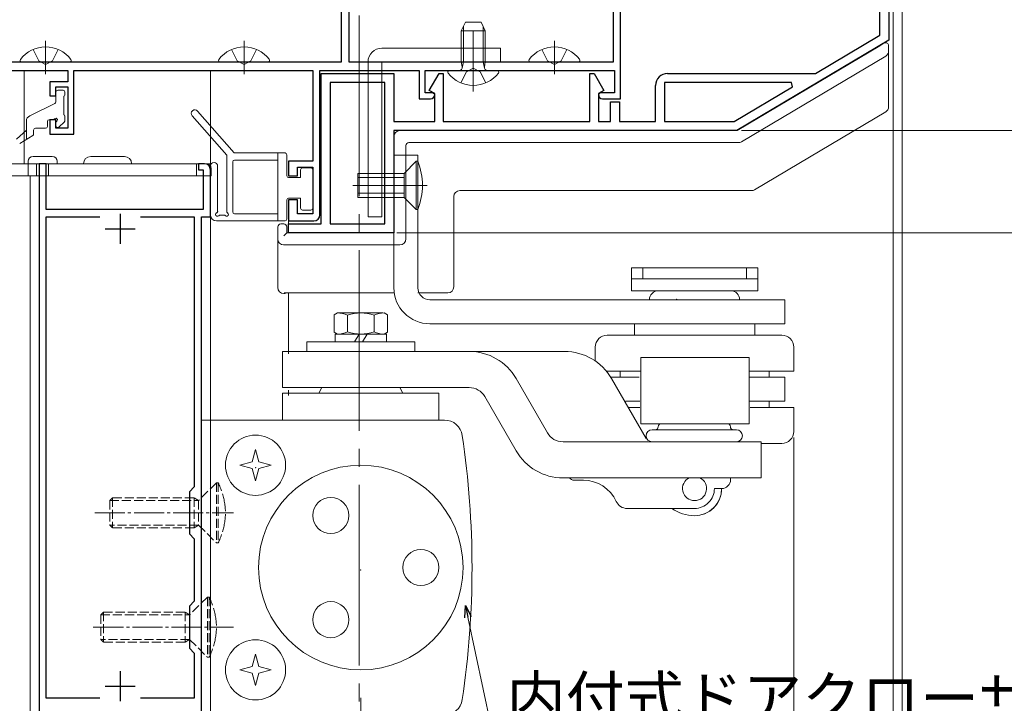
# Model space of a CAD drawing. Extents: x 0 to 1386, y 0 to 2245.
# Drawn here: x 376 to 540, y 1611 to 1725 of the extents above; entities that cross this region are included whole.
import ezdxf

# ---------------------------------------------------------------- set-up
doc = ezdxf.new("R2010")
doc.units = 0
for name, pattern in [('CENTER', [50.8, 31.75, -6.35, 6.35, -6.35]), ('YCENTER_1', [13, 10, -1, 1, -1]), ('YHIDDEN_1', [4, 3, -1])]:
    doc.linetypes.add(name, pattern=pattern)
for name, color, linetype, lineweight in [('YKK_11', 7, 'CONTINUOUS', 30), ('YKK_12', 2, 'CONTINUOUS', 13), ('YKK_13', 4, 'CONTINUOUS', 13), ('YKK_D', 6, 'CONTINUOUS', 13)]:
    doc.layers.add(name, color=color, linetype=linetype, lineweight=lineweight)
doc.styles.get("Standard").update_dxf_attribs({"font": 'txt', "bigfont": 'BIGFONT'})

msp = doc.modelspace()

# ---------------------------------------------------------------- linework, layer by layer
at = {"layer": 'YKK_11'}
for p, q in [((520.97, 1739.12, 0), (520.97, 1721.12, 0)), ((519.47, 1721.97, 0), (519.47, 1733.66, 0)), ((520.97, 1721.12, 0), (495.67, 1706.12, 0)), ((508.75, 1715.62, 0), (519.47, 1721.97, 0)), ((426.57, 1690.62, 0), (426.57, 1715.62, 0)), ((426.57, 1715.62, 0), (438.67, 1715.62, 0)), ((438.67, 1715.62, 0), (438.67, 1707.62, 0)), ((444.56, 1712.81, 0), (446.18, 1715.62, 0)), ((446.18, 1715.62, 0), (446.87, 1715.62, 0)), ((446.87, 1715.62, 0), (446.87, 1707.62, 0)), ((471.27, 1707.62, 0), (471.27, 1715.62, 0)), ((471.27, 1715.62, 0), (471.95, 1715.62, 0)), ((471.95, 1715.62, 0), (473.58, 1712.81, 0)), ((484.17, 1715.62, 0), (508.75, 1715.62, 0)), ((445.47, 1712.28, 0), (444.56, 1712.81, 0)), ((473.58, 1712.81, 0), (472.67, 1712.28, 0)), ((482.17, 1707.62, 0), (482.17, 1713.62, 0)), ((445.47, 1707.62, 0), (445.47, 1712.28, 0)), ((472.67, 1712.28, 0), (472.67, 1707.62, 0)), ((474.67, 1707.62, 0), (474.67, 1710.92, 0)), ((474.67, 1710.92, 0), (476.17, 1710.92, 0)), ((476.17, 1710.92, 0), (476.17, 1707.62, 0)), ((438.67, 1707.62, 0), (445.47, 1707.62, 0)), ((446.87, 1707.62, 0), (471.27, 1707.62, 0)), ((472.67, 1707.62, 0), (474.67, 1707.62, 0)), ((476.17, 1707.62, 0), (482.17, 1707.62, 0)), ((495.67, 1706.12, 0), (438.67, 1706.12, 0)), ((438.67, 1706.12, 0), (438.67, 1689.12, 0)), ((421.17, 1689.12, 0), (421.17, 1690.62, 0)), ((421.17, 1690.62, 0), (426.57, 1690.62, 0)), ((438.67, 1689.12, 0), (421.17, 1689.12, 0))]:
    msp.add_line(p, q, dxfattribs=at)
at = {"layer": 'YKK_11', "color": 0, "linetype": 'ByBlock', "lineweight": -2, "ltscale": 0.5}
for p, q in [((476.37, 1711.42, 0), (476.37, 1731.62, 0)), ((431.17, 1728.92, 0), (431.17, 1717.52, 0)), ((475.17, 1717.52, 0), (475.17, 1728.92, 0)), ((429.97, 1717.52, 0), (429.97, 1728.13, 0)), ((369.87, 1717.52, 0), (429.97, 1717.52, 0)), ((431.17, 1717.52, 0), (475.17, 1717.52, 0)), ((368.67, 1716.12, 0), (384.47, 1716.12, 0)), ((384.47, 1716.12, 0), (384.47, 1714.22, 0)), ((385.47, 1713.92, 0), (385.47, 1716.12, 0)), ((385.47, 1716.12, 0), (425.17, 1716.12, 0)), ((425.17, 1716.12, 0), (425.17, 1701.02, 0)), ((426.37, 1692.12, 0), (426.37, 1716.12, 0)), ((426.37, 1716.12, 0), (442.87, 1716.12, 0)), ((442.87, 1716.12, 0), (442.87, 1711.42, 0)), ((443.87, 1712.42, 0), (443.87, 1716.12, 0)), ((443.87, 1716.12, 0), (475.37, 1716.12, 0)), ((475.37, 1716.12, 0), (475.37, 1712.42, 0)), ((384.47, 1714.22, 0), (381.47, 1714.22, 0)), ((381.47, 1714.22, 0), (381.47, 1711.92, 0)), ((428.07, 1714.12, 0), (428.07, 1690.62, 0)), ((437.17, 1714.12, 0), (428.07, 1714.12, 0)), ((428.07, 1714.12, 0), (428.07, 1690.62, 0)), ((437.17, 1690.62, 0), (437.17, 1714.12, 0)), ((504.76, 1714.12, 0), (483.67, 1714.12, 0)), ((483.67, 1714.12, 0), (483.67, 1707.62, 0)), ((504.76, 1714.12, 0), (483.67, 1714.12, 0)), ((504.96, 1713.37, 0), (504.76, 1714.12, 0)), ((382.47, 1711.92, 0), (382.47, 1713.42, 0)), ((382.47, 1713.42, 0), (384.47, 1713.42, 0)), ((384.47, 1713.42, 0), (384.47, 1706.52, 0)), ((385.47, 1705.52, 0), (385.47, 1713.92, 0)), ((495.25, 1707.62, 0), (504.96, 1713.37, 0)), ((381.47, 1711.92, 0), (382.47, 1711.92, 0)), ((442.87, 1711.42, 0), (444.77, 1711.42, 0)), ((445.17, 1712.42, 0), (443.87, 1712.42, 0)), ((445.47, 1712.12, 0), (445.17, 1712.42, 0)), ((472.97, 1712.42, 0), (472.67, 1712.12, 0)), ((475.37, 1712.42, 0), (472.97, 1712.42, 0)), ((473.37, 1711.42, 0), (476.37, 1711.42, 0)), ((382.47, 1707.92, 0), (381.47, 1707.92, 0)), ((381.47, 1707.92, 0), (381.47, 1705.52, 0)), ((382.47, 1706.52, 0), (382.47, 1707.92, 0)), ((483.67, 1707.62, 0), (495.25, 1707.62, 0)), ((384.47, 1706.52, 0), (382.47, 1706.52, 0)), ((381.47, 1705.52, 0), (385.47, 1705.52, 0)), ((425.17, 1701.02, 0), (421.17, 1701.02, 0)), ((421.17, 1701.02, 0), (421.17, 1698.62, 0)), ((379.67, 1700.62, 0), (379.67, 1591.62, 0)), ((380.87, 1700.62, 0), (379.67, 1700.62, 0)), ((380.87, 1693.02, 0), (380.87, 1700.62, 0)), ((407.17, 1700.62, 0), (406.17, 1700.62, 0)), ((406.17, 1700.62, 0), (406.17, 1699.62, 0)), ((406.17, 1699.62, 0), (406.97, 1699.62, 0)), ((406.97, 1699.62, 0), (406.97, 1693.02, 0)), ((408.17, 1691.82, 0), (408.17, 1699.62, 0)), ((422.67, 1698.62, 0), (422.67, 1700.02, 0)), ((422.67, 1700.02, 0), (425.17, 1700.02, 0)), ((425.17, 1700.02, 0), (425.17, 1692.32, 0)), ((421.17, 1698.62, 0), (422.67, 1698.62, 0)), ((422.67, 1694.62, 0), (421.17, 1694.62, 0)), ((421.17, 1694.62, 0), (421.17, 1691.12, 0)), ((422.67, 1692.32, 0), (422.67, 1694.62, 0)), ((406.97, 1693.02, 0), (380.87, 1693.02, 0)), ((380.87, 1611.82, 0), (380.87, 1691.82, 0)), ((380.87, 1691.82, 0), (389.78, 1691.82, 0)), ((396.55, 1691.82, 0), (405.47, 1691.82, 0)), ((405.47, 1691.82, 0), (405.47, 1646.92, 0)), ((406.67, 1591.62, 0), (406.67, 1691.82, 0)), ((406.67, 1691.82, 0), (408.17, 1691.82, 0)), ((425.17, 1692.32, 0), (422.67, 1692.32, 0)), ((421.17, 1691.12, 0), (425.37, 1691.12, 0)), ((428.07, 1690.62, 0), (437.17, 1690.62, 0)), ((405.47, 1646.92, 0), (404.67, 1646.12, 0)), ((404.67, 1646.12, 0), (404.67, 1639.12, 0)), ((404.67, 1639.12, 0), (405.47, 1638.32, 0)), ((405.47, 1638.32, 0), (405.47, 1627.92, 0)), ((405.47, 1627.92, 0), (404.67, 1627.12, 0)), ((404.67, 1627.12, 0), (404.67, 1620.12, 0)), ((404.67, 1620.12, 0), (405.47, 1619.32, 0)), ((405.47, 1619.32, 0), (405.47, 1611.82, 0)), ((389.78, 1611.82, 0), (380.87, 1611.82, 0)), ((389.78, 1611.82, 0), (380.87, 1611.82, 0)), ((405.47, 1611.82, 0), (396.55, 1611.82, 0))]:
    msp.add_line(p, q, dxfattribs=at)
at = {"layer": 'YKK_11', "color": 2, "ltscale": 0.5}
for p, q in [((393.17, 1692.32, 0), (393.17, 1687.32, 0)), ((390.67, 1689.82, 0), (395.67, 1689.82, 0)), ((393.17, 1616.32, 0), (393.17, 1611.32, 0)), ((390.67, 1613.82, 0), (395.67, 1613.82, 0))]:
    msp.add_line(p, q, dxfattribs=at)
at = {"layer": 'YKK_11'}
msp.add_arc((484.17, 1713.62, 0), 2, 90, 180, dxfattribs=at)
at = {"layer": 'YKK_11', "color": 0, "linetype": 'ByBlock', "lineweight": -2, "ltscale": 0.5}
for centre, radius, start, end in [((444.77, 1712.12, 0), 0.7, 270, 360), ((473.37, 1712.12, 0), 0.7, 180, 270), ((407.17, 1699.62, 0), 1, 0, 90), ((425.37, 1692.12, 0), 1, 270, 360)]:
    msp.add_arc(centre, radius, start, end, dxfattribs=at)
at = {"layer": 'YKK_12', "linetype": 'YCENTER_1', "ltscale": 3}
msp.add_line((432.87, 1842.25, 0), (432.87, 1028.88, 0), dxfattribs=at)
at = {"layer": 'YKK_12'}
for p, q in [((521.67, 1502.62, 0), (521.67, 1741.1, 0)), ((523.17, 1502.62, 0), (523.17, 1741.1, 0)), ((377.17, 1716.12, 0), (377.17, 1700.62, 0)), ((408.17, 1716.12, 0), (408.17, 1692.12, 0)), ((367.67, 1700.62, 0), (408.17, 1700.62, 0)), ((408.17, 1700.62, 0), (408.17, 1658.62, 0)), ((378.17, 1590.62, 0), (378.17, 1698.62, 0)), ((378.17, 1698.62, 0), (378.17, 1590.62, 0)), ((408.17, 1698.62, 0), (408.17, 1590.62, 0)), ((421.17, 1691.42, 0), (421.17, 1689.12, 0)), ((421.17, 1679.15, 0), (421.17, 1669.01, 0)), ((421.17, 1663.01, 0), (421.17, 1662.11, 0))]:
    msp.add_line(p, q, dxfattribs=at)
at = {"layer": 'YKK_13', "linetype": 'Continuous', "ltscale": 1.5}
for p, q in [((449.87, 1722.72, 0), (450.57, 1724.12, 0)), ((450.57, 1724.12, 0), (453.17, 1724.12, 0)), ((453.17, 1724.12, 0), (453.87, 1722.72, 0)), ((449.87, 1717.52, 0), (449.87, 1722.72, 0)), ((449.87, 1722.72, 0), (453.87, 1722.72, 0)), ((450.24, 1717.52, 0), (450.24, 1723.47, 0)), ((453.49, 1717.52, 0), (453.49, 1723.47, 0)), ((453.87, 1717.52, 0), (453.87, 1722.72, 0)), ((376.79, 1717.52, 0), (384.74, 1717.52, 0)), ((409.79, 1717.52, 0), (417.74, 1717.52, 0)), ((449.87, 1717.52, 0), (453.87, 1717.52, 0)), ((449.87, 1717.52, 0), (450.01, 1716.7, 0)), ((450.24, 1717.52, 0), (450, 1716.5, 0)), ((453.49, 1717.52, 0), (453.73, 1716.5, 0)), ((453.87, 1717.52, 0), (453.72, 1716.7, 0)), ((461.39, 1717.52, 0), (469.34, 1717.52, 0)), ((455.84, 1716.12, 0), (447.89, 1716.12, 0))]:
    msp.add_line(p, q, dxfattribs=at)
at = {"layer": 'YKK_13', "linetype": 'YCENTER_1', "ltscale": 1.5}
for p, q in [((451.87, 1712.62, 0), (451.87, 1722.58, 0)), ((380.77, 1721.02, 0), (380.77, 1715.52, 0)), ((413.77, 1721.02, 0), (413.77, 1715.52, 0)), ((465.37, 1721.02, 0), (465.37, 1715.52, 0))]:
    msp.add_line(p, q, dxfattribs=at)
at = {"layer": 'YKK_13', "linetype": 'Continuous'}
for p, q in [((520.18, 1720.65, 0), (519.96, 1720.52, 0)), ((519.46, 1720.23, 0), (495.74, 1706.16, 0)), ((519.96, 1720.52, 0), (519.46, 1720.23, 0)), ((520.93, 1720.22, 0), (520.93, 1710.08, 0)), ((520.48, 1718.51, 0), (496.45, 1704.26, 0)), ((382.47, 1710.9, 0), (382.47, 1712.52, 0)), ((383.97, 1712.52, 0), (383.97, 1712.02, 0)), ((382.3, 1710.63, 0), (378.13, 1708.59, 0)), ((520.44, 1709.22, 0), (498.63, 1696.29, 0)), ((520.44, 1709.22, 0), (520.44, 1709.22, 0)), ((520.93, 1710.08, 0), (520.93, 1710.08, 0)), ((377.57, 1704.68, 0), (377.57, 1707.69, 0)), ((381.07, 1707.62, 0), (381.07, 1706.82, 0)), ((382, 1707.92, 0), (381.37, 1707.92, 0)), ((383.97, 1708.52, 0), (383.97, 1707.82, 0)), ((378.77, 1706.22, 0), (378.77, 1705.58, 0)), ((380.77, 1706.52, 0), (379.07, 1706.52, 0)), ((382.47, 1706.92, 0), (382.47, 1707.46, 0)), ((495.58, 1706.12, 0), (439.67, 1706.12, 0)), ((378.62, 1705.33, 0), (376.45, 1703.99, 0)), ((438.67, 1705.12, 0), (438.67, 1689.42, 0)), ((440.67, 1703.62, 0), (440.67, 1688.12, 0)), ((495.94, 1704.12, 0), (441.17, 1704.12, 0)), ((498.12, 1696.15, 0), (449.63, 1696.15, 0)), ((449.63, 1696.15, 0), (449.63, 1696.15, 0)), ((498.12, 1696.15, 0), (498.12, 1696.15, 0)), ((498.63, 1696.29, 0), (498.63, 1696.29, 0)), ((448.63, 1695.15, 0), (448.63, 1680.15, 0)), ((448.63, 1695.15, 0), (448.63, 1695.15, 0)), ((419.37, 1690.12, 0), (419.37, 1688.24, 0)), ((420.37, 1690.62, 0), (419.87, 1690.62, 0)), ((420.87, 1689.12, 0), (420.87, 1690.12, 0)), ((419.37, 1688.24, 0), (419.37, 1688.06, 0)), ((419.37, 1688.06, 0), (419.37, 1680.18, 0)), ((420.87, 1689.12, 0), (420.37, 1688.62, 0)), ((438.37, 1689.12, 0), (420.87, 1689.12, 0)), ((439.67, 1687.12, 0), (420.31, 1687.15, 0)), ((419.37, 1680.18, 0), (419.37, 1680.06, 0)), ((448.63, 1680.15, 0), (448.63, 1680.15, 0)), ((420.37, 1679.06, 0), (420.37, 1679.06, 0)), ((438.67, 1679.15, 0), (420.4, 1679.15, 0)), ((447.64, 1679.15, 0), (442.67, 1679.15, 0)), ((447.64, 1679.15, 0), (447.64, 1679.15, 0))]:
    msp.add_line(p, q, dxfattribs=at)
at = {"layer": 'YKK_13', "linetype": 'YHIDDEN_1', "ltscale": 1.5}
for p, q in [((378.69, 1719.59, 0), (379.62, 1717.73, 0)), ((382.84, 1719.59, 0), (381.91, 1717.73, 0)), ((411.69, 1719.59, 0), (412.62, 1717.73, 0)), ((415.84, 1719.59, 0), (414.91, 1717.73, 0)), ((463.29, 1719.59, 0), (464.22, 1717.73, 0)), ((467.44, 1719.59, 0), (466.51, 1717.73, 0)), ((379.62, 1717.73, 0), (380.77, 1717.12, 0)), ((381.91, 1717.73, 0), (380.77, 1717.12, 0)), ((412.62, 1717.73, 0), (413.77, 1717.12, 0)), ((414.91, 1717.73, 0), (413.77, 1717.12, 0)), ((464.22, 1717.73, 0), (465.37, 1717.12, 0)), ((466.51, 1717.73, 0), (465.37, 1717.12, 0)), ((449.79, 1714.04, 0), (450.72, 1715.9, 0)), ((450.72, 1715.9, 0), (451.87, 1716.51, 0)), ((453.01, 1715.9, 0), (451.87, 1716.51, 0)), ((453.94, 1714.04, 0), (453.01, 1715.9, 0))]:
    msp.add_line(p, q, dxfattribs=at)
at = {"layer": 'YKK_13'}
for p, q in [((436.67, 1719.82, 0), (456.37, 1719.82, 0)), ((456.37, 1719.82, 0), (456.37, 1717.52, 0)), ((436.67, 1717.52, 0), (456.37, 1717.52, 0)), ((383.67, 1712.82, 0), (382.77, 1712.82, 0)), ((383.77, 1711.82, 0), (383.77, 1708.72, 0)), ((382.98, 1706.7, 0), (383.88, 1707.6, 0)), ((377.57, 1706.22, 0), (375.91, 1704.7, 0)), ((438.66, 1702.02, 0), (438.66, 1680.02, 0)), ((438.66, 1702.02, 0), (442.66, 1702.02, 0)), ((442.36, 1701.02, 0), (440.36, 1699.02, 0)), ((442.66, 1701.02, 0), (442.36, 1701.02, 0)), ((442.36, 1701.02, 0), (442.36, 1693.02, 0)), ((442.66, 1702.02, 0), (442.66, 1680.02, 0)), ((442.66, 1701.02, 0), (442.66, 1693.02, 0)), ((432.66, 1699.02, 0), (438.66, 1699.02, 0)), ((432.66, 1699.02, 0), (432.66, 1695.02, 0)), ((432.66, 1698.32, 0), (438.66, 1698.32, 0)), ((438.66, 1699.02, 0), (440.36, 1699.02, 0)), ((438.66, 1698.32, 0), (440.36, 1698.32, 0)), ((440.36, 1699.02, 0), (440.36, 1695.02, 0)), ((444.2, 1697.02, 0), (431.82, 1697.02, 0)), ((438.66, 1695.72, 0), (432.66, 1695.72, 0)), ((438.66, 1695.02, 0), (432.66, 1695.02, 0)), ((440.36, 1695.72, 0), (438.66, 1695.72, 0)), ((440.36, 1695.02, 0), (438.66, 1695.02, 0)), ((440.36, 1695.02, 0), (442.36, 1693.02, 0)), ((442.66, 1693.02, 0), (442.36, 1693.02, 0)), ((478.16, 1683.32, 0), (499.16, 1683.32, 0)), ((478.16, 1683.32, 0), (478.16, 1681.52, 0)), ((480.05, 1683.32, 0), (480.05, 1681.52, 0)), ((497.28, 1683.32, 0), (497.28, 1681.52, 0)), ((499.16, 1683.32, 0), (499.16, 1681.52, 0)), ((478.16, 1681.52, 0), (478.16, 1679.52, 0)), ((483.41, 1681.52, 0), (478.16, 1681.52, 0)), ((478.16, 1681.52, 0), (499.16, 1681.52, 0)), ((493.91, 1681.52, 0), (499.16, 1681.52, 0)), ((499.16, 1681.52, 0), (499.16, 1679.52, 0)), ((483.41, 1679.52, 0), (478.16, 1679.52, 0)), ((480.66, 1679.52, 0), (483.99, 1679.52, 0)), ((482.66, 1679.52, 0), (494.66, 1679.52, 0)), ((493.66, 1679.52, 0), (496.66, 1679.52, 0)), ((493.91, 1679.52, 0), (499.16, 1679.52, 0)), ((444.66, 1678.02, 0), (503.66, 1678.02, 0)), ((479.66, 1678.02, 0), (497.66, 1678.02, 0)), ((503.66, 1678.02, 0), (503.66, 1674.02, 0)), ((428.73, 1675.51, 0), (429.27, 1675.82, 0)), ((428.73, 1672.62, 0), (428.73, 1675.51, 0)), ((429.27, 1675.82, 0), (436.82, 1675.82, 0)), ((430.95, 1672.69, 0), (430.95, 1675.44, 0)), ((435.38, 1675.44, 0), (435.38, 1672.69, 0)), ((437.07, 1675.82, 0), (437.6, 1675.51, 0)), ((437.6, 1675.51, 0), (437.6, 1672.62, 0)), ((444.65, 1674.02, 0), (495.67, 1674.02, 0)), ((478.66, 1674.02, 0), (478.66, 1672.14, 0)), ((493.11, 1674.02, 0), (503.66, 1674.02, 0)), ((498.66, 1674.02, 0), (498.66, 1672.14, 0)), ((429.27, 1672.32, 0), (428.73, 1672.62, 0)), ((437.42, 1672.32, 0), (428.92, 1672.32, 0)), ((428.92, 1672.32, 0), (428.92, 1671.02, 0)), ((432.12, 1671.02, 0), (432.87, 1672.32, 0)), ((433.47, 1671.02, 0), (434.22, 1672.32, 0)), ((437.6, 1672.62, 0), (437.07, 1672.32, 0)), ((437.42, 1672.32, 0), (437.42, 1671.02, 0)), ((494.45, 1672.14, 0), (474.13, 1672.14, 0)), ((503.16, 1672.14, 0), (493, 1672.14, 0)), ((424.17, 1671.02, 0), (442.17, 1671.02, 0)), ((424.17, 1671.02, 0), (424.17, 1669.42, 0)), ((442.17, 1671.02, 0), (442.17, 1669.42, 0)), ((472.16, 1670.14, 0), (472.16, 1667.83, 0)), ((505.16, 1670.14, 0), (505.16, 1666.14, 0)), ((420.17, 1669.42, 0), (467.06, 1669.42, 0)), ((420.17, 1669.42, 0), (420.17, 1663.42, 0)), ((479.72, 1668.42, 0), (497.72, 1668.42, 0)), ((479.72, 1657.42, 0), (479.72, 1668.42, 0)), ((497.72, 1657.42, 0), (497.72, 1668.42, 0)), ((479.6, 1666.14, 0), (474.01, 1666.14, 0)), ((479.48, 1665.14, 0), (474.79, 1665.14, 0)), ((476.28, 1665.14, 0), (476.28, 1666.14, 0)), ((505.16, 1666.14, 0), (497.81, 1666.14, 0)), ((503.66, 1665.14, 0), (497.86, 1665.14, 0)), ((501.05, 1665.14, 0), (501.05, 1666.14, 0)), ((503.66, 1665.14, 0), (503.66, 1661.14, 0)), ((420.17, 1663.42, 0), (451.2, 1663.42, 0)), ((426.69, 1663.42, 0), (426.17, 1662.52, 0)), ((426.69, 1663.42, 0), (439.65, 1663.42, 0)), ((440.17, 1662.52, 0), (439.65, 1663.42, 0)), ((464.19, 1655.92, 0), (459, 1664.92, 0)), ((480.6, 1654.97, 0), (474.85, 1664.92, 0)), ((420.17, 1662.52, 0), (420.17, 1658.02, 0)), ((446.17, 1662.52, 0), (420.17, 1662.52, 0)), ((446.17, 1662.52, 0), (446.17, 1658.02, 0)), ((459, 1652.92, 0), (453.8, 1661.92, 0)), ((479.54, 1661.14, 0), (477.16, 1661.14, 0)), ((479.54, 1660.14, 0), (477.69, 1660.14, 0)), ((503.66, 1661.14, 0), (497.86, 1661.14, 0)), ((505.16, 1660.14, 0), (497.92, 1660.14, 0)), ((501.05, 1660.14, 0), (501.05, 1661.14, 0)), ((505.16, 1660.14, 0), (505.16, 1656.14, 0)), ((406.67, 1658.12, 0), (406.67, 1609.12, 0)), ((406.67, 1658.02, 0), (447.08, 1658.02, 0)), ((479.72, 1657.42, 0), (497.72, 1657.42, 0)), ((483.12, 1657.42, 0), (494.12, 1657.42, 0)), ((481.62, 1656.42, 0), (495.62, 1656.42, 0)), ((466.79, 1654.42, 0), (499.72, 1654.42, 0)), ((480.12, 1654.42, 0), (497.12, 1654.42, 0)), ((481.62, 1654.42, 0), (495.62, 1654.42, 0)), ((484.37, 1654.42, 0), (495.87, 1654.42, 0)), ((484.37, 1654.42, 0), (495.87, 1654.42, 0)), ((499.72, 1654.42, 0), (499.72, 1648.42, 0)), ((503.16, 1654.14, 0), (499.75, 1654.14, 0)), ((415.67, 1653.12, 0), (415.12, 1651.07, 0)), ((416.22, 1651.07, 0), (415.67, 1653.12, 0)), ((415.12, 1651.07, 0), (413.07, 1650.52, 0)), ((413.07, 1650.52, 0), (415.12, 1649.97, 0)), ((418.27, 1650.52, 0), (416.22, 1651.07, 0)), ((416.22, 1649.97, 0), (418.27, 1650.52, 0)), ((415.12, 1649.97, 0), (415.67, 1647.92, 0)), ((415.67, 1647.92, 0), (416.22, 1649.97, 0)), ((466.79, 1648.42, 0), (499.72, 1648.42, 0)), ((468.67, 1648.04, 0), (470.17, 1648.04, 0)), ((494.66, 1648.44, 0), (494.66, 1648.14, 0)), ((491.96, 1646.64, 0), (493.16, 1646.64, 0)), ((488.67, 1643.34, 0), (477.46, 1643.34, 0)), ((415.67, 1619.12, 0), (415.12, 1617.07, 0)), ((416.22, 1617.07, 0), (415.67, 1619.12, 0)), ((415.12, 1617.07, 0), (413.07, 1616.52, 0)), ((413.07, 1616.52, 0), (415.12, 1615.97, 0)), ((415.12, 1615.97, 0), (415.67, 1613.92, 0)), ((415.67, 1613.92, 0), (416.22, 1615.97, 0)), ((418.27, 1616.52, 0), (416.22, 1617.07, 0)), ((416.22, 1615.97, 0), (418.27, 1616.52, 0)), ((433.17, 1590.81, 0), (433.17, 1611.9, 0))]:
    msp.add_line(p, q, dxfattribs=at)
at = {"layer": 'YKK_13', "linetype": 'Continuous', "ltscale": 0.5}
for p, q in [((434.37, 1717.52, 0), (434.37, 1691.82, 0)), ((436.67, 1691.82, 0), (436.67, 1717.52, 0)), ((412.12, 1702.42, 0), (406.03, 1709.37, 0)), ((405.12, 1708.58, 0), (410.87, 1702.02, 0)), ((377.87, 1701.02, 0), (377.87, 1698.62, 0)), ((378.67, 1701.82, 0), (381.87, 1701.82, 0)), ((382.67, 1700.62, 0), (382.67, 1701.02, 0)), ((393.87, 1701.82, 0), (388.27, 1701.82, 0)), ((410.87, 1702.02, 0), (410.87, 1692.7, 0)), ((412.12, 1702.42, 0), (420.57, 1702.42, 0)), ((419.37, 1701.22, 0), (412.17, 1701.22, 0)), ((419.37, 1691.12, 0), (419.37, 1702.42, 0)), ((420.87, 1702.12, 0), (420.87, 1698.62, 0)), ((377.87, 1700.62, 0), (367.37, 1700.62, 0)), ((381.27, 1700.62, 0), (379.27, 1700.62, 0)), ((379.27, 1698.62, 0), (379.27, 1700.62, 0)), ((381.27, 1698.62, 0), (381.27, 1700.62, 0)), ((407.47, 1700.62, 0), (382.67, 1700.62, 0)), ((405.87, 1698.62, 0), (405.87, 1700.62, 0)), ((408.17, 1700.21, 0), (408.18, 1692.12, 0)), ((408.27, 1699.82, 0), (408.27, 1698.62, 0)), ((409.37, 1692.69, 0), (409.37, 1700.21, 0)), ((411.87, 1692.62, 0), (411.87, 1700.92, 0)), ((423.17, 1698.32, 0), (423.17, 1699.62, 0)), ((423.47, 1699.92, 0), (424.87, 1699.92, 0)), ((425.17, 1693.22, 0), (425.17, 1699.62, 0)), ((366.57, 1698.62, 0), (408.27, 1698.62, 0)), ((423.17, 1698.32, 0), (421.17, 1698.32, 0)), ((420.87, 1694.62, 0), (420.87, 1691.42, 0)), ((423.17, 1694.92, 0), (421.17, 1694.92, 0)), ((423.17, 1693.22, 0), (423.17, 1694.92, 0)), ((424.87, 1692.92, 0), (423.47, 1692.92, 0)), ((410.42, 1692.07, 0), (409.77, 1692.07, 0)), ((419.37, 1692.32, 0), (412.17, 1692.32, 0)), ((434.37, 1691.82, 0), (436.67, 1691.82, 0)), ((420.57, 1691.12, 0), (409.18, 1691.12, 0))]:
    msp.add_line(p, q, dxfattribs=at)
at = {"layer": 'YKK_13', "linetype": 'YHIDDEN_1', "ltscale": 0.5}
for p, q in [((409.16, 1647.62, 0), (406.21, 1644.67, 0)), ((409.16, 1647.62, 0), (409.16, 1637.62, 0)), ((409.16, 1647.62, 0), (409.46, 1647.62, 0)), ((409.46, 1647.62, 0), (409.46, 1637.62, 0)), ((391.91, 1645.12, 0), (391.46, 1644.67, 0)), ((391.46, 1644.67, 0), (391.46, 1640.57, 0)), ((391.46, 1644.67, 0), (406.21, 1644.67, 0)), ((391.91, 1645.12, 0), (405.44, 1645.12, 0)), ((391.91, 1645.12, 0), (391.91, 1640.12, 0)), ((405.44, 1645.12, 0), (406.21, 1644.67, 0)), ((405.44, 1645.12, 0), (405.44, 1640.12, 0)), ((406.21, 1644.67, 0), (406.21, 1640.57, 0)), ((406.21, 1640.57, 0), (391.46, 1640.57, 0)), ((391.46, 1640.57, 0), (391.91, 1640.12, 0)), ((406.21, 1640.57, 0), (405.44, 1640.12, 0)), ((406.21, 1640.57, 0), (409.16, 1637.62, 0)), ((405.44, 1640.12, 0), (391.91, 1640.12, 0)), ((409.46, 1637.62, 0), (409.16, 1637.62, 0)), ((407.66, 1628.62, 0), (404.71, 1625.67, 0)), ((407.66, 1628.62, 0), (407.66, 1618.62, 0)), ((407.66, 1628.62, 0), (407.96, 1628.62, 0)), ((407.96, 1628.62, 0), (407.96, 1618.62, 0)), ((390.41, 1626.12, 0), (389.96, 1625.67, 0)), ((389.96, 1625.67, 0), (389.96, 1621.57, 0)), ((389.96, 1625.67, 0), (404.71, 1625.67, 0)), ((390.41, 1626.12, 0), (403.94, 1626.12, 0)), ((390.41, 1626.12, 0), (390.41, 1621.12, 0)), ((403.94, 1626.12, 0), (404.71, 1625.67, 0)), ((403.94, 1626.12, 0), (403.94, 1621.12, 0)), ((404.71, 1625.67, 0), (404.71, 1621.57, 0)), ((404.71, 1621.57, 0), (389.96, 1621.57, 0)), ((389.96, 1621.57, 0), (390.41, 1621.12, 0)), ((403.94, 1621.12, 0), (390.41, 1621.12, 0)), ((404.71, 1621.57, 0), (403.94, 1621.12, 0)), ((404.71, 1621.57, 0), (407.66, 1618.62, 0)), ((407.96, 1618.62, 0), (407.66, 1618.62, 0))]:
    msp.add_line(p, q, dxfattribs=at)
at = {"layer": 'YKK_13', "linetype": 'YCENTER_1', "ltscale": 0.5}
for p, q in [((388.96, 1642.62, 0), (411.98, 1642.62, 0)), ((388.69, 1623.62, 0), (411.98, 1623.62, 0))]:
    msp.add_line(p, q, dxfattribs=at)
at = {"layer": 'YKK_13'}
for centre, radius in [((415.67, 1650.52, 0), 5), ((433.17, 1633.52, 0), 17), ((428.17, 1642.18, 0), 3), ((443.17, 1633.52, 0), 3), ((428.17, 1624.86, 0), 3), ((415.67, 1616.52, 0), 5)]:
    msp.add_circle(centre, radius, dxfattribs=at)
at = {"layer": 'YKK_13', "linetype": 'Continuous'}
for centre, radius, start, end in [((520.43, 1720.22, 0), 0.5, 0, 120.6631), ((519.93, 1719.35, 0), 1, 300.6631, 0), ((382.77, 1712.52, 0), 0.3, 90, 180), ((383.67, 1712.52, 0), 0.3, 0, 90), ((382.17, 1710.9, 0), 0.3, 296.0954, 0), ((519.93, 1710.08, 0), 1, 300.724, 359.9391), ((378.57, 1707.69, 0), 1, 116.0954, 180), ((381.37, 1707.62, 0), 0.3, 90, 180), ((379.07, 1706.22, 0), 0.3, 90, 180), ((380.77, 1706.82, 0), 0.3, 270, 0), ((439.67, 1705.12, 0), 1, 90, 180), ((495.58, 1706.42, 0), 0.3, 270, 300.6631), ((378.47, 1705.58, 0), 0.3, 301.6638, 0), ((495.94, 1705.12, 0), 1, 270, 300.6631), ((441.17, 1703.62, 0), 0.5, 90, 180), ((498.12, 1697.15, 0), 1, 270.0293, 300.6338), ((419.87, 1690.12, 0), 0.5, 90, 180), ((420.37, 1690.12, 0), 0.5, 0, 90), ((438.37, 1689.42, 0), 0.3, 270, 0), ((439.67, 1688.12, 0), 1, 270, 0), ((420.37, 1680.06, 0), 1, 180, 270), ((447.63, 1680.15, 0), 1, 270.107, 359.893), ((420.37, 1679.56, 0), 0.5, 270, 305.2628)]:
    msp.add_arc(centre, radius, start, end, dxfattribs=at)
at = {"layer": 'YKK_13', "linetype": 'Continuous', "ltscale": 1.5}
for centre, radius, start, end in [((380.77, 1714.72, 0), 5.3, 37.7141, 142.2859), ((413.77, 1714.72, 0), 5.3, 37.7141, 142.2859), ((465.37, 1714.72, 0), 5.3, 37.7141, 142.2859), ((376.79, 1717.79, 0), 0.274, 142.2859, 270), ((384.74, 1717.79, 0), 0.274, 270, 37.7141), ((409.79, 1717.79, 0), 0.274, 142.2859, 270), ((417.74, 1717.79, 0), 0.274, 270, 37.7141), ((461.39, 1717.79, 0), 0.274, 142.2859, 270), ((469.34, 1717.79, 0), 0.274, 270, 37.7141), ((447.89, 1715.84, 0), 0.274, 90, 217.7141), ((449.52, 1716.62, 0), 0.5, 270, 10.091), ((454.21, 1716.62, 0), 0.5, 169.909, 270), ((455.84, 1715.84, 0), 0.274, 322.2859, 90), ((451.87, 1718.92, 0), 5.3, 217.7141, 322.2859)]:
    msp.add_arc(centre, radius, start, end, dxfattribs=at)
at = {"layer": 'YKK_13', "ltscale": 0.5}
msp.add_arc((436.67, 1717.52, 0), 2.3, 89.9997, 179.9997, dxfattribs=at)
at = {"layer": 'YKK_13'}
for centre, radius, start, end in [((383.77, 1712.02, 0), 0.2, 270, 0), ((382, 1708.22, 0), 0.3, 270, 326.9443), ((382.47, 1707.92, 0), 0.25, 303.0557, 146.9443), ((382.77, 1707.46, 0), 0.3, 123.0557, 180), ((383.77, 1708.52, 0), 0.2, 0, 90), ((383.67, 1707.82, 0), 0.3, 315, 0), ((382.77, 1706.92, 0), 0.3, 180, 315), ((444.66, 1680.02, 0), 6, 180, 270), ((444.66, 1680.02, 0), 2, 180, 270), ((482.66, 1678.02, 0), 1.5, 90, 180), ((494.66, 1678.02, 0), 1.5, 0, 90), ((429.39, 1672.42, 0), 3.4, 62.6611, 92.0402), ((433.17, 1669.12, 0), 6.7, 70.6723, 109.3277), ((436.94, 1672.42, 0), 3.4, 87.9598, 117.3388), ((429.39, 1675.71, 0), 3.4, 267.9599, 297.3389), ((433.17, 1679.02, 0), 6.7, 250.6723, 289.3277), ((436.94, 1675.71, 0), 3.4, 242.6612, 272.0403), ((474.16, 1670.14, 0), 2, 89.9998, 179.9997), ((503.16, 1670.14, 0), 2, 0.0002, 90.0001), ((451.2, 1660.42, 0), 9, 30, 90), ((467.06, 1660.42, 0), 9, 30, 89.9999), ((451.2, 1660.42, 0), 3, 30, 90), ((447.08, 1655.02, 0), 3, 8.4101, 89.9997), ((482.12, 1656.92, 0), 0.5, 270, 0), ((483.12, 1656.92, 0), 0.5, 90, 180), ((494.12, 1656.92, 0), 0.5, 0, 90), ((495.12, 1656.92, 0), 0.5, 180, 270), ((301.66, 1633.52, 0), 150, 0, 8.4102), ((466.79, 1657.42, 0), 3, 210.0001, 270.0003), ((481.62, 1655.42, 0), 1, 90, 270), ((495.62, 1655.42, 0), 1, 270, 90), ((503.16, 1656.14, 0), 2, 270.0002, 0.0001), ((466.79, 1657.42, 0), 9, 210, 270.0001), ((468.67, 1649.04, 0), 1, 216.7709, 270.0177), ((470.17, 1642.04, 0), 6, 24.3619, 90), ((488.66, 1646.64, 0), 2, 115.7503, 64.2497), ((493.16, 1648.14, 0), 1.5, 270, 0), ((488.66, 1646.64, 0), 4.5, 269.6272, 0), ((488.66, 1646.64, 0), 3.3, 269.9903, 0), ((488.66, 1646.64, 0), 4.5, 270, 0), ((477.46, 1645.34, 0), 2, 204.3619, 270), ((488.66, 1648.64, 0), 6.5, 234.6255, 270), ((301.66, 1633.52, 0), 150, 351.5898, 360), ((447.08, 1612.02, 0), 3, 270.0003, 351.5899)]:
    msp.add_arc(centre, radius, start, end, dxfattribs=at)
at = {"layer": 'YKK_13', "linetype": 'Continuous', "ltscale": 0.5}
for centre, radius, start, end in [((405.57, 1708.98, 0), 0.6, 41.2121, 221.2121), ((378.67, 1701.02, 0), 0.8, 90, 180), ((381.87, 1701.02, 0), 0.8, 0, 90), ((388.27, 1700.62, 0), 1.2, 90, 180), ((393.87, 1700.62, 0), 1.2, 0, 90), ((412.17, 1700.92, 0), 0.3, 90, 180), ((420.57, 1702.12, 0), 0.3, 0, 90), ((407.47, 1699.82, 0), 0.8, 0, 90), ((408.77, 1700.21, 0), 0.6, 0.0468, 180.0468), ((423.47, 1699.62, 0), 0.3, 90, 180), ((424.87, 1699.62, 0), 0.3, 0, 90), ((421.17, 1698.62, 0), 0.3, 180, 270), ((421.17, 1694.62, 0), 0.3, 90, 180), ((423.47, 1693.22, 0), 0.3, 180, 270), ((424.87, 1693.22, 0), 0.3, 270, 0), ((409.18, 1692.12, 0), 1, 180.0468, 270), ((409.33, 1692.18, 0), 0.3, 114.8416, 317.2445), ((409.08, 1692.72, 0), 0.3, 294.8416, 0.0468), ((409.77, 1691.77, 0), 0.3, 90.4147, 137.2445), ((410.43, 1691.77, 0), 0.3, 42.2972, 90.4147), ((410.87, 1692.18, 0), 0.3, 222.2972, 60), ((411.17, 1692.7, 0), 0.3, 180, 240), ((412.17, 1692.62, 0), 0.3, 180, 270), ((420.57, 1691.42, 0), 0.3, 270, 0)]:
    msp.add_arc(centre, radius, start, end, dxfattribs=at)
at = {"layer": 'YKK_13', "linetype": 'YHIDDEN_1', "ltscale": 0.5}
for centre, radius, start, end in [((398.36, 1642.24, 0), 12.33, 9.7833, 25.8398), ((400.47, 1642.62, 0), 10.19, 350.2842, 9.7158), ((398.36, 1642.99, 0), 12.33, 334.1602, 350.2167), ((396.86, 1623.24, 0), 12.33, 9.7833, 25.8398), ((398.97, 1623.62, 0), 10.19, 350.2842, 9.7158), ((396.86, 1623.99, 0), 12.33, 334.1602, 350.2167)]:
    msp.add_arc(centre, radius, start, end, dxfattribs=at)
at = {"layer": 'YKK_13', "linetype": 'Continuous', "extrusion": (0, 0, -1)}
for centre, major_axis, ratio, start_param, end_param in [((449.64, 1695.15, 0), (-0.712, 0.712), 0.992594, 5.499651, 7.06672), ((420.37, 1688.06, 0), (-1, 0), 0.911992, 4.712389, 6.283185)]:
    msp.add_ellipse(centre, major_axis=major_axis, ratio=ratio, start_param=start_param, end_param=end_param, dxfattribs=at)
at = {"layer": 'YKK_13', "start_tangent": (0.35578, -0.93457), "end_tangent": (-0.35578, -0.93457)}
msp.add_spline([(442.66, 1701.02, 0), (443.43, 1697.02, 0), (442.66, 1693.02, 0)], degree=3, dxfattribs=at)
at = {"layer": 'YKK_13', "ltscale": 1.5}
for p in [(485.67, 1678.1, 0), (415.67, 1650.12, 0)]:
    msp.add_point(p, dxfattribs=at)
at = {"layer": 'YKK_13', "linetype": 'CENTER', "ltscale": 1.5}
msp.add_point((433.17, 1633.12, 0), dxfattribs=at)
at = {"layer": 'YKK_D'}
for p, q in [((496.48, 1706.12, 0), (596.87, 1706.12, 0)), ((378.97, 1700.62, 0), (278.07, 1700.62, 0))]:
    msp.add_line(p, q, dxfattribs=at)
at = {"layer": 'YKK_D', "ltscale": 1.5}
for p, q in [((439.17, 1689.12, 0), (564.17, 1689.12, 0)), ((439.37, 1689.12, 0), (596.87, 1689.12, 0)), ((505.16, 1655.14, 0), (505.16, 1514.01, 0)), ((450.98, 1625.26, 0), (454.83, 1607.27, 0))]:
    msp.add_line(p, q, dxfattribs=at)
at = {"layer": 'YKK_D', "linetype": 'ByBlock', "lineweight": -2}
for p, q in [((450.46, 1625.15, 0), (450.56, 1627.22, 0)), ((450.56, 1627.22, 0), (451.5, 1625.37, 0)), ((450.56, 1627.22, 0), (450.98, 1625.26, 0))]:
    msp.add_line(p, q, dxfattribs=at)

# ---------------------------------------------------------------- texts
at = {"layer": 'YKK_D'}
msp.add_text('内付式ドアクローザー', height=7.2, dxfattribs=at).set_placement((457.41, 1608.23, 0))

doc.saveas('drawing.dxf')
